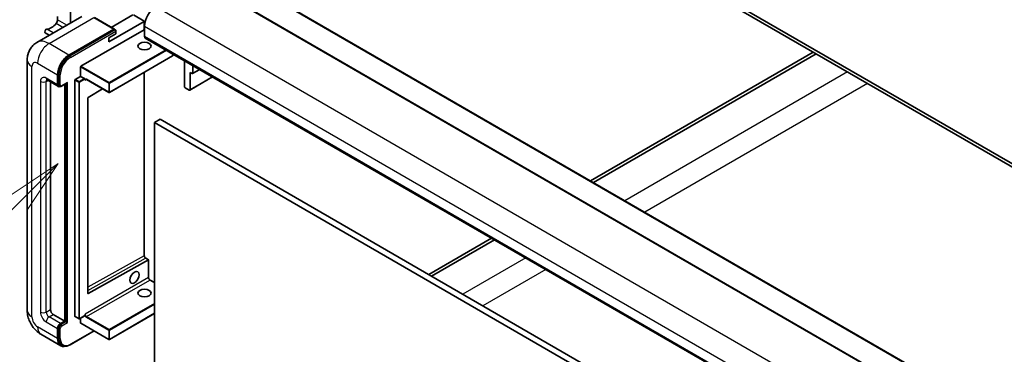
# Model space of a CAD drawing. Units: millimetres. Extents: x 19 to 13578, y 8 to 1834.
# Drawn here: x 184 to 428, y 1116 to 1199 of the extents above; entities that cross this region are included whole.
import ezdxf

# ---------------------------------------------------------------- set-up
doc = ezdxf.new("R2010")
doc.units = ezdxf.units.MM
for name, color, linetype, lineweight in [('Symbol (TK)', 100, 'Continuous', 18), ('Visible (ISO)', 7, 'Continuous', 35), ('Visible Narrow (ISO)', 7, 'Continuous', 25)]:
    doc.layers.add(name, color=color, linetype=linetype, lineweight=lineweight)
doc.styles.add('Note Text (TK2)', font='MS PGothic.ttf')

# ---------------------------------------------------------------- blocks, each defined once
blk = doc.blocks.new('バルーン12')
at = {"layer": 'Symbol (TK)', "color": 100}
for p, q in [((46.244, 218.153), (44.123, 216.739)), ((44.476, 216.385), (46.244, 218.153)), ((44.83, 216.032), (46.244, 218.153)), ((44.476, 216.385), (34.441, 206.35))]:
    blk.add_line(p, q, dxfattribs=at)
at = {"layer": 'Symbol (TK)'}
blk.add_circle((32.327, 204.236), 3, dxfattribs=at)
at = {"layer": 'Symbol (TK)', "color": 7, "insert": (32.327, 204.231), "char_height": 2, "attachment_point": 5, "style": 'Note Text (TK2)'}
blk.add_mtext('8', dxfattribs=at)

msp = doc.modelspace()

# ---------------------------------------------------------------- linework, layer by layer
at = {"layer": 'Visible (ISO)'}
for p, q in [((574.1652, 1080.4965), (278.9481, 1250.9401)), ((574.1652, 1079.68), (278.9481, 1250.1236)), ((235.9292, 1211.1304), (520.8933, 1046.6063)), ((228.8582, 1209.0891), (513.8222, 1044.5651)), ((196.3934, 1198.5703), (196.3934, 1202.8835)), ((199.227, 1200.2063), (188.0901, 1193.7763)), ((193.2114, 1200.1744), (193.2114, 1199.3841)), ((207.3018, 1197.0637), (202.352, 1199.9215)), ((211.879, 1200.5827), (206.5429, 1197.5019)), ((214.7075, 1199.0313), (212.0205, 1200.5827)), ((205.9393, 1193.8874), (214.7075, 1198.9497)), ((214.7367, 1198.9905), (214.7367, 1196.9254)), ((214.7782, 1197.7658), (214.7782, 1195.3163)), ((191.1669, 1195.5528), (190.133, 1196.1497)), ((196.0398, 1190.6214), (207.1768, 1197.0513)), ((196.0398, 1190.4581), (207.35, 1196.988)), ((199.0097, 1187.8453), (214.7075, 1196.9085)), ((205.9393, 1194.908), (207.7071, 1195.9287)), ((207.35, 1196.988), (207.5268, 1196.886)), ((207.7071, 1195.9287), (207.7071, 1196.5819)), ((214.7075, 1196.9085), (214.7367, 1196.9254)), ((214.7367, 1196.9254), (214.7782, 1196.9015)), ((205.9393, 1193.8874), (205.9393, 1194.908)), ((214.9853, 1194.8585), (499.9493, 1030.3345)), ((221.7578, 1190.4124), (206.06, 1181.3492)), ((221.8078, 1190.9195), (221.8078, 1190.499)), ((380.7715, 1191.3359), (325.4929, 1159.4208)), ((326.2, 1159.0125), (381.4786, 1190.9276)), ((185.6759, 1189.3967), (185.6759, 1127.3429)), ((198.939, 1185.355), (198.939, 1187.7229)), ((224.6777, 1182.9055), (224.6777, 1189.2626)), ((226.799, 1188.0379), (226.799, 1186.1715)), ((193.2114, 1183.273), (193.2114, 1185.7225)), ((193.3528, 1183.3546), (193.3528, 1185.8041)), ((197.5955, 1184.5794), (198.939, 1185.355)), ((198.939, 1185.355), (199.9289, 1184.7835)), ((214.7367, 1186.3587), (214.7367, 1140.939)), ((226.0297, 1181.9517), (231.6851, 1185.2168)), ((226.0919, 1186.3348), (226.0919, 1182.089)), ((226.5869, 1186.0491), (226.0919, 1186.3348)), ((226.7369, 1186.0342), (228.5031, 1187.054)), ((190.5901, 1184.4482), (193.4185, 1182.8152)), ((191.4436, 1183.9554), (191.4436, 1127.5471)), ((193.6953, 1182.8863), (193.5185, 1182.9884)), ((194.2203, 1182.9136), (195.4742, 1183.6375)), ((194.9792, 1124.6893), (194.9792, 1183.3517)), ((195.1206, 1124.6077), (195.1206, 1183.4334)), ((197.5248, 1125.8324), (197.5248, 1184.4569)), ((199.9996, 1184.6052), (199.9996, 1184.661)), ((200.3739, 1184.5744), (205.96, 1181.3492)), ((204.4001, 1182.2499), (200.7763, 1180.0893)), ((225.8797, 1181.9666), (224.8898, 1182.5381)), ((200.7067, 1179.9675), (200.7067, 1131.5466)), ((218.6673, 1174.6998), (217.253, 1173.8833)), ((217.253, 1110.1965), (217.253, 1173.8833)), ((217.253, 1173.8833), (502.2171, 1009.3592)), ((218.6673, 1174.6998), (503.6313, 1010.1757)), ((300.9291, 1145.2388), (285.3121, 1136.2223)), ((286.0192, 1135.8141), (301.6362, 1144.8306)), ((200.7763, 1131.5051), (215.7681, 1139.8775)), ((215.111, 1140.2907), (215.7974, 1139.8944)), ((215.7974, 1139.8944), (215.7693, 1139.8782)), ((215.7974, 1139.8944), (215.7974, 1135.5079)), ((216.1717, 1134.8597), (217.253, 1134.2353)), ((217.253, 1126.5743), (206.06, 1120.112)), ((192.1508, 1126.3223), (194.9792, 1124.6893)), ((193.9185, 1124.077), (194.9792, 1124.6893)), ((193.9185, 1123.9137), (195.1206, 1124.6077)), ((195.2974, 1124.5056), (195.1206, 1124.6077)), ((195.2974, 1124.5056), (195.6509, 1124.3015)), ((197.5455, 1125.7867), (198.5354, 1125.2151)), ((199.9789, 1125.9908), (198.6354, 1125.2151)), ((198.939, 1124.1994), (198.939, 1125.3904)), ((198.9597, 1124.1537), (205.96, 1120.112)), ((199.9996, 1126.0366), (199.9996, 1126.0924)), ((193.2114, 1120.4027), (193.2114, 1122.8522)), ((193.3528, 1120.4844), (193.3528, 1122.9339)), ((196.3416, 1118.8186), (202.271, 1122.2419)), ((189.0901, 1121.4294), (194.0398, 1118.5716)), ((194.3166, 1118.6428), (194.1398, 1118.7448))]:
    msp.add_line(p, q, dxfattribs=at)
for centre, start, end in [((221.7078, 1190.499), 300, 0), ((206.01, 1181.4358), 240, 300), ((198.5854, 1125.3017), 240, 300), ((206.01, 1120.1986), 240, 300)]:
    msp.add_arc(centre, 0.1, start, end, dxfattribs=at)
for centre, major_axis, ratio, start_param, end_param in [((217.6066, 1199.3988), (-2, -3.4641), 0.57735027, 3.92699082, 5.49778714), ((191.6204, 1200.251), (-1.7594, -3.0473), 0.57735027, 0.3348503, 1.30470435), ((192.5043, 1198.9759), (-0.5, -0.866), 0.57735027, 1.30470435, 2.35619449), ((214.6367, 1198.9905), (0.1, 0), 0.57735027, 5.49778714, 7.06858347), ((190.383, 1196.5827), (0.25, 0.433), 0.57735027, 0.3348503, 3.14159265), ((207.1768, 1196.8472), (0.125, 0.2165), 0.57735027, 5.69914506, 7.06858347), ((207.5303, 1196.6839), (-0.125, 0.2165), 0.57735027, 3.92699082, 4.85428603), ((215.4853, 1195.7245), (-0.5, -0.866), 0.57735027, 5.49778714, 6.28318531), ((196.0398, 1187.3554), (2, 3.4641), 0.57735027, 0.78539816, 2.35619449), ((196.0398, 1187.3554), (1.9, 3.2909), 0.57735027, 0.78539816, 2.35619449), ((199.0097, 1187.7637), (0.05, 0.0866), 0.57735027, 0.78539816, 2.35619449), ((226.5869, 1186.294), (0.15, -0.2598), 0.57735027, 5.49778714, 7.06858347), ((193.9185, 1183.6812), (-0.5, -0.866), 0.57735027, 5.49778714, 6.97940395), ((193.9185, 1183.6812), (-0.4, -0.6928), 0.57735027, 5.49778714, 6.28318531), ((195.4742, 1183.9262), (0.1768, 0.3062), 0.57735027, 3.92699082, 4.71238898), ((197.5955, 1184.4977), (0.05, 0.0866), 0.57735027, 0.78539816, 2.35619449), ((199.9289, 1184.7018), (0.05, -0.0866), 0.57735027, 0.78539816, 2.35619449), ((224.8898, 1182.7831), (-0.15, 0.2598), 0.57735027, 0.78539816, 2.35619449), ((225.8797, 1182.2115), (0.15, -0.2598), 0.57735027, 5.49778714, 7.06858347), ((200.7775, 1180.0083), (-0.05, -0.0866), 0.57735027, 3.9433445, 5.49778714), ((215.6974, 1139.9183), (0.1, -0.0014), 0.5678329, 5.50570087, 5.52205455), ((200.7775, 1131.5874), (-0.05, -0.0866), 0.57735027, 5.49778714, 7.05222979), ((192.1508, 1127.1388), (0.5, -0.866), 0.57735027, 3.92699082, 5.49778714), ((193.9185, 1123.2605), (0.5, 0.866), 0.57735027, 0.78539816, 2.35619449), ((197.5955, 1125.8733), (-0.05, -0.0866), 0.57735027, 5.49778714, 6.28318531), ((199.0097, 1124.2403), (-0.05, -0.0866), 0.57735027, 5.49778714, 6.28318531), ((199.9289, 1126.0774), (0.05, -0.0866), 0.57735027, 0, 0.78539816), ((193.9185, 1123.2605), (0.4, 0.6928), 0.57735027, 0.78539816, 2.35619449), ((196.0398, 1122.0357), (-2, -3.4641), 0.57735027, 5.49778714, 6.79935433), ((196.0398, 1122.0357), (-1.9, -3.2909), 0.57735027, 5.49778714, 6.28318531)]:
    msp.add_ellipse(centre, major_axis=major_axis, ratio=ratio, start_param=start_param, end_param=end_param, dxfattribs=at)
for centre, major_axis in [((214.7782, 1192.8668), (1.621, 0)), ((212.3033, 1135.5079), (0.8105, 1.4038)), ((214.7782, 1131.6296), (1.621, 0))]:
    msp.add_ellipse(centre, major_axis=major_axis, ratio=0.57735027, dxfattribs=at)
for points, knots in [([(207.6364, 1196.786), (207.627, 1196.7995), (207.6165, 1196.8122), (207.5802, 1196.8501), (207.5521, 1196.8713), (207.5268, 1196.886)], [0.0412271589, 0.0412271589, 0.0412271589, 0.0412271589, 0.0460164086, 0.0460164086, 0.0567710401, 0.0567710401, 0.0567710401, 0.0567710401]), ([(185.6759, 1189.3967), (185.6759, 1189.6636), (185.6938, 1189.9415), (185.7801, 1190.5214), (185.8487, 1190.8237), (186.0581, 1191.4469), (186.1993, 1191.7682), (186.5769, 1192.4059), (186.8142, 1192.7221), (187.3874, 1193.3022), (187.7236, 1193.5647), (188.0901, 1193.7763)], [4.71238898, 4.71238898, 4.71238898, 4.71238898, 4.869468613, 4.869468613, 5.026548246, 5.026548246, 5.183627878, 5.183627878, 5.340707511, 5.340707511, 5.497787144, 5.497787144, 5.497787144, 5.497787144]), ([(190.4502, 1184.5072), (190.4502, 1184.5072), (190.4518, 1184.5071), (190.4624, 1184.5049), (190.4787, 1184.5008), (190.5252, 1184.4824), (190.5553, 1184.4683), (190.5901, 1184.4482)], [5.902696792, 5.902696792, 5.902696792, 5.902696792, 5.969026042, 5.969026042, 6.126105675, 6.126105675, 6.283185307, 6.283185307, 6.283185307, 6.283185307]), ([(193.6953, 1182.8863), (193.7293, 1182.8667), (193.766, 1182.8518), (193.8408, 1182.8322), (193.8788, 1182.8275), (193.9532, 1182.8267), (193.9896, 1182.8305), (194.0598, 1182.8447), (194.0936, 1182.8551), (194.1588, 1182.8808), (194.1901, 1182.8961), (194.2203, 1182.9136)], [3.926990817, 3.926990817, 3.926990817, 3.926990817, 4.08407045, 4.08407045, 4.241150082, 4.241150082, 4.398229715, 4.398229715, 4.555309348, 4.555309348, 4.71238898, 4.71238898, 4.71238898, 4.71238898]), ([(200.1739, 1184.6041), (200.1818, 1184.6087), (200.1902, 1184.6122), (200.2094, 1184.6172), (200.2202, 1184.6187), (200.2446, 1184.619), (200.2581, 1184.6177), (200.2878, 1184.6117), (200.3039, 1184.607), (200.3378, 1184.5936), (200.3556, 1184.585), (200.3739, 1184.5744)], [5.497787144, 5.497787144, 5.497787144, 5.497787144, 5.654866776, 5.654866776, 5.811946409, 5.811946409, 5.969026042, 5.969026042, 6.126105675, 6.126105675, 6.283185307, 6.283185307, 6.283185307, 6.283185307]), ([(215.111, 1140.2907), (215.0776, 1140.31), (215.0428, 1140.3357), (214.9738, 1140.399), (214.9398, 1140.4367), (214.877, 1140.5205), (214.8482, 1140.5667), (214.7996, 1140.6623), (214.7797, 1140.7117), (214.751, 1140.8077), (214.7421, 1140.8543), (214.7373, 1140.9114), (214.7367, 1140.9255), (214.7367, 1140.939)], [0, 0, 0, 0, 0.28666595, 0.28666595, 0.57953893, 0.57953893, 0.87701032, 0.87701032, 1.17529115, 1.17529115, 1.47033147, 1.47033147, 1.57079633, 1.57079633, 1.57079633, 1.57079633]), ([(216.1717, 1134.8597), (216.1383, 1134.879), (216.1033, 1134.9048), (216.0344, 1134.9681), (216.0004, 1135.0058), (215.9375, 1135.0896), (215.9088, 1135.1358), (215.8602, 1135.2315), (215.8403, 1135.2809), (215.8116, 1135.3768), (215.8027, 1135.4234), (215.798, 1135.4805), (215.7974, 1135.4945), (215.7974, 1135.5079)], [3.14159265, 3.14159265, 3.14159265, 3.14159265, 3.42864845, 3.42864845, 3.72156733, 3.72156733, 4.01906022, 4.01906022, 4.31732894, 4.31732894, 4.61232648, 4.61232648, 4.71238898, 4.71238898, 4.71238898, 4.71238898]), ([(189.0901, 1121.4294), (188.6278, 1121.6962), (188.2381, 1122.0018), (187.5504, 1122.6569), (187.2529, 1123.0076), (186.7296, 1123.7486), (186.5042, 1124.1391), (186.1241, 1124.9628), (185.9691, 1125.3957), (185.7456, 1126.3188), (185.6759, 1126.8092), (185.6759, 1127.3429)], [3.14159265, 3.14159265, 3.14159265, 3.14159265, 3.45575192, 3.45575192, 3.76991118, 3.76991118, 4.08407045, 4.08407045, 4.39822972, 4.39822972, 4.71238898, 4.71238898, 4.71238898, 4.71238898]), ([(194.3166, 1118.6428), (194.4292, 1118.5778), (194.5506, 1118.5282), (194.8051, 1118.4617), (194.9381, 1118.4446), (195.2104, 1118.4416), (195.3497, 1118.4556), (195.6312, 1118.5125), (195.7734, 1118.5554), (196.058, 1118.6676), (196.2004, 1118.737), (196.3416, 1118.8186)], [3.926990817, 3.926990817, 3.926990817, 3.926990817, 4.08407045, 4.08407045, 4.241150082, 4.241150082, 4.398229715, 4.398229715, 4.555309348, 4.555309348, 4.71238898, 4.71238898, 4.71238898, 4.71238898])]:
    msp.add_open_spline(points, degree=3, knots=knots, dxfattribs=at)
for points in [[(200.0703, 1184.3752), (200.0385, 1184.4391), (199.9996, 1184.5151), (199.9996, 1184.6052)], [(199.9996, 1126.0924), (199.9996, 1126.1825), (200.0385, 1126.3033), (200.0703, 1126.404)]]:
    msp.add_open_spline(points, degree=3, dxfattribs=at)
at = {"layer": 'Visible Narrow (ISO)'}
for p, q in [((235.7792, 1211.1155), (520.7433, 1046.5914)), ((228.7082, 1209.0743), (513.6722, 1044.5502)), ((217.6066, 1202.6648), (502.5706, 1038.1407)), ((191.0901, 1193.4792), (202.227, 1199.9091)), ((202.227, 1199.9091), (207.1768, 1197.0513)), ((194.5372, 1197.4986), (192.8552, 1198.4696)), ((195.5072, 1198.0586), (193.2114, 1199.3841)), ((214.7075, 1198.9497), (214.7075, 1196.9085)), ((214.7782, 1197.7658), (499.7422, 1033.2417)), ((192.1391, 1196.1141), (190.5369, 1197.0391)), ((207.5268, 1196.886), (196.2166, 1190.3561)), ((196.3934, 1190.0499), (207.7071, 1196.5819)), ((214.7075, 1196.9085), (214.7782, 1196.8676)), ((214.7782, 1195.3163), (499.7422, 1030.7922)), ((196.0398, 1190.6214), (191.0901, 1193.4792)), ((196.2166, 1190.3561), (196.0398, 1190.4581)), ((220.0714, 1191.922), (206.01, 1183.8037)), ((206.0808, 1183.6812), (220.2128, 1191.8404)), ((221.7785, 1190.4581), (206.0808, 1181.395)), ((221.7785, 1190.9364), (221.7785, 1190.4581)), ((186.8475, 1125.71), (186.8475, 1187.7637)), ((188.2617, 1188.5802), (193.2114, 1185.7225)), ((198.939, 1187.7229), (205.9393, 1183.6812)), ((206.01, 1183.8037), (199.0097, 1187.8453)), ((193.5296, 1185.702), (193.3528, 1185.8041)), ((193.5296, 1185.702), (193.5296, 1183.2526)), ((193.8832, 1183.2526), (193.8832, 1185.702)), ((214.7075, 1186.3418), (214.7075, 1140.8982)), ((226.0919, 1182.089), (231.5973, 1185.2676)), ((226.799, 1186.1715), (228.4153, 1187.1047)), ((389.2568, 1186.4369), (333.9782, 1154.5218)), ((188.9688, 1184.0895), (188.9688, 1126.9347)), ((193.2114, 1183.273), (190.383, 1184.906)), ((190.383, 1184.0895), (190.7972, 1184.3286)), ((190.383, 1126.9347), (190.383, 1184.0895)), ((193.5296, 1183.2526), (193.3528, 1183.3546)), ((195.6509, 1183.8241), (194.2721, 1183.028)), ((195.2974, 1183.5354), (195.2974, 1124.5056)), ((195.6509, 1124.3015), (195.6509, 1183.8241)), ((197.5248, 1184.4569), (198.5147, 1183.8853)), ((198.5854, 1184.0078), (197.5955, 1184.5794)), ((198.5147, 1183.8853), (198.5147, 1125.2609)), ((199.9289, 1184.7835), (198.5854, 1184.0078)), ((198.6561, 1183.8853), (199.9996, 1184.661)), ((198.6561, 1125.2609), (198.6561, 1183.8853)), ((200.0703, 1184.3752), (200.3946, 1184.5624)), ((205.9393, 1181.395), (200.3532, 1184.6202)), ((205.9393, 1183.6812), (205.9393, 1181.395)), ((206.0808, 1181.395), (206.0808, 1183.6812)), ((394.2065, 1183.5792), (338.9279, 1151.664)), ((214.7075, 1140.8982), (200.7067, 1133.0793)), ((200.7067, 1132.2694), (215.0622, 1140.2864)), ((215.0622, 1140.2864), (215.7693, 1139.8782)), ((215.7681, 1139.8775), (215.7681, 1135.4671)), ((309.4144, 1140.3399), (293.7974, 1131.3234)), ((314.3641, 1137.4821), (298.7471, 1128.4656)), ((215.7681, 1135.4671), (200.0703, 1126.404)), ((200.4239, 1125.7916), (216.1217, 1134.8547)), ((216.1217, 1134.8547), (217.253, 1134.2015)), ((200.7763, 1131.5051), (200.7068, 1131.5453)), ((217.253, 1129.0576), (206.01, 1122.5664)), ((190.383, 1126.9347), (191.4436, 1127.5471)), ((206.0808, 1122.444), (217.253, 1128.8943)), ((217.253, 1126.6081), (206.0808, 1120.1578)), ((190.383, 1124.4852), (193.2114, 1122.8522)), ((191.0901, 1125.71), (192.1508, 1126.3223)), ((193.9185, 1124.077), (191.0901, 1125.71)), ((195.2974, 1124.5056), (194.0953, 1123.8116)), ((194.2721, 1123.5054), (195.6509, 1124.3015)), ((198.5147, 1125.2609), (197.5248, 1125.8324)), ((199.9996, 1126.0366), (198.6561, 1125.2609)), ((205.9393, 1120.1578), (198.939, 1124.1994)), ((200.3532, 1125.6691), (205.9393, 1122.444)), ((206.01, 1122.5664), (200.4239, 1125.7916)), ((193.2114, 1120.4027), (188.2617, 1123.2605)), ((193.5296, 1122.8318), (193.3528, 1122.9339)), ((193.5296, 1122.8318), (193.5296, 1120.3823)), ((193.8832, 1120.3823), (193.8832, 1122.8318)), ((194.0953, 1123.8116), (193.9185, 1123.9137)), ((202.1977, 1122.2842), (196.3934, 1118.933)), ((205.9393, 1122.444), (205.9393, 1120.1578)), ((206.0808, 1120.1578), (206.0808, 1122.444)), ((193.5296, 1120.3823), (193.3528, 1120.4844))]:
    msp.add_line(p, q, dxfattribs=at)
for centre, major_axis, ratio, start_param, end_param in [((191.0901, 1188.5802), (-3, 5.1962), 0.57735027, 5.49778714, 6.28318531), ((191.0901, 1190.2132), (2, 3.4641), 0.57735027, 0.78539816, 2.35619449), ((196.2166, 1187.2534), (-1.9, -3.2909), 0.57735027, 3.92699082, 5.49778714), ((196.3934, 1187.1513), (1.775, 3.0744), 0.57735027, 0.78539816, 2.35619449), ((196.2166, 1190.1519), (0.125, -0.2165), 0.57735027, 0.78539816, 2.35619449), ((221.7078, 1190.499), (0.05, -0.0866), 0.57735027, 0, 0.78539816), ((221.7078, 1190.499), (0.1, 0), 0.57735027, 5.49778714, 6.28318531), ((189.6759, 1189.3967), (-4, 0), 0.57735027, 0, 0.78539816), ((188.2617, 1186.9472), (-1, 1.7321), 0.57735027, 5.49778714, 7.06858347), ((190.383, 1183.273), (-1, 1.7321), 0.57735027, 5.49778714, 7.06858347), ((193.7064, 1185.8041), (0.25, 0), 0.57735027, 3.92699082, 5.49778714), ((189.6759, 1184.4977), (-1, 0), 0.57735027, 0.78539816, 2.35619449), ((191.0901, 1185.3142), (-0.5, -0.866), 0.57735027, 5.49778714, 6.28318531), ((191.0901, 1183.6812), (-0.5, 0.866), 0.57735027, 0.16790573, 0.78539816), ((193.7064, 1183.3546), (0.25, 0), 0.57735027, 3.92699082, 5.49778714), ((194.0953, 1183.5792), (-0.4, -0.6928), 0.57735027, 5.49778714, 6.28318531), ((194.2721, 1183.4771), (-0.275, -0.4763), 0.57735027, 5.49778714, 7.06858347), ((194.0953, 1183.1301), (0.125, -0.2165), 0.57735027, 0, 0.78539816), ((198.5854, 1183.9262), (-0.05, -0.0866), 0.57735027, 3.92699082, 5.49778714), ((198.5854, 1183.9262), (0.1, 0), 0.57735027, 3.92699082, 5.49778714), ((198.5854, 1183.9262), (-0.05, 0.0866), 0.57735027, 3.92699082, 5.49778714), ((200.3532, 1184.1303), (-0.3, 0.5196), 0.57735027, 5.49778714, 6.48289793), ((200.4239, 1184.1711), (-0.25, 0.433), 0.57735027, 0, 0.78539816), ((200.4239, 1184.661), (-0.05, -0.0866), 0.57735027, 5.49778714, 6.28318531), ((206.01, 1183.722), (-0.05, -0.0866), 0.57735027, 3.92699082, 5.49778714), ((206.01, 1183.722), (0.1, 0), 0.57735027, 3.92699082, 5.49778714), ((206.01, 1183.722), (-0.05, 0.0866), 0.57735027, 3.92699082, 5.49778714), ((206.01, 1181.4358), (-0.1, 0), 0.57735027, 0.78539816, 2.35619449), ((206.01, 1181.4358), (-0.05, -0.0866), 0.57735027, 5.49778714, 6.28318531), ((206.01, 1181.4358), (0.05, -0.0866), 0.57735027, 0, 0.78539816), ((214.6367, 1140.939), (0.1, 0), 0.57735027, 5.49778714, 6.28318531), ((215.061, 1140.6941), (0.2512, -0.4324), 0.57545961, 3.92555279, 5.49634911), ((215.061, 1140.2041), (0.05, 0.0866), 0.57735027, 0, 0.76904448), ((215.6974, 1135.5079), (0.1, 0), 0.57735027, 5.49778714, 6.28318531), ((216.1217, 1135.263), (0.25, -0.433), 0.57735027, 3.92699082, 5.49778714), ((216.1217, 1134.7731), (0.05, 0.0866), 0.57735027, 0, 0.78539816), ((189.6759, 1127.3429), (-4, 0), 0.57735027, 0, 0.78539816), ((190.383, 1126.1182), (1, -1.7321), 0.57735027, 3.92699082, 5.49778714), ((189.6759, 1127.3429), (-1, 0), 0.57735027, 0.78539816, 2.35619449), ((191.0901, 1126.5265), (-0.5, 0.866), 0.57735027, 0.78539816, 2.35619449), ((188.2617, 1124.8935), (-1, 1.7321), 0.57735027, 0.78539816, 2.35619449), ((191.0901, 1124.8935), (-0.5, -0.866), 0.57735027, 3.92699082, 5.49778714), ((198.5854, 1125.3017), (-0.1, 0), 0.57735027, 0.78539816, 2.35619449), ((198.5854, 1125.3017), (-0.05, -0.0866), 0.57735027, 5.49778714, 6.28318531), ((198.5854, 1125.3017), (0.05, -0.0866), 0.57735027, 0, 0.78539816), ((200.3532, 1126.159), (0.3, -0.5196), 0.57735027, 4.51267636, 5.49778714), ((200.4239, 1126.1999), (-0.25, 0.433), 0.57735027, 0.78539816, 2.35619449), ((200.4239, 1125.71), (0.05, 0.0866), 0.57735027, 0.78539816, 2.35619449), ((191.0901, 1124.8935), (-2, -3.4641), 0.57735027, 5.49778714, 6.28318531), ((194.0953, 1123.1584), (-0.4, -0.6928), 0.57735027, 3.92699082, 5.49778714), ((193.7064, 1122.9339), (0.25, 0), 0.57735027, 3.92699082, 5.49778714), ((194.2721, 1123.0563), (0.275, 0.4763), 0.57735027, 0.78539816, 2.35619449), ((194.0953, 1123.6075), (0.125, -0.2165), 0.57735027, 0.78539816, 2.35619449), ((206.01, 1122.4848), (-0.05, -0.0866), 0.57735027, 3.92699082, 5.49778714), ((206.01, 1122.4848), (0.1, 0), 0.57735027, 3.92699082, 5.49778714), ((206.01, 1122.4848), (-0.05, 0.0866), 0.57735027, 3.92699082, 5.49778714), ((193.7064, 1120.4844), (0.25, 0), 0.57735027, 3.92699082, 5.49778714), ((196.2166, 1121.9337), (-1.9, -3.2909), 0.57735027, 5.49778714, 6.28318531), ((196.3934, 1121.8316), (-1.775, -3.0744), 0.57735027, 5.49778714, 7.06858347), ((206.01, 1120.1986), (-0.1, 0), 0.57735027, 0.78539816, 2.35619449), ((206.01, 1120.1986), (-0.05, -0.0866), 0.57735027, 5.49778714, 6.28318531), ((206.01, 1120.1986), (0.05, -0.0866), 0.57735027, 0, 0.78539816), ((196.2166, 1119.0351), (0.125, -0.2165), 0.57735027, 0, 0.78539816)]:
    msp.add_ellipse(centre, major_axis=major_axis, ratio=ratio, start_param=start_param, end_param=end_param, dxfattribs=at)

# ---------------------------------------------------------------- block references
at = {"layer": 'Symbol (TK)', "xscale": 5.5, "yscale": 5.5, "zscale": 5.5}
msp.add_blockref('バルーン12', (-60.9745, -36.0556), dxfattribs=at)

doc.saveas('drawing.dxf')
